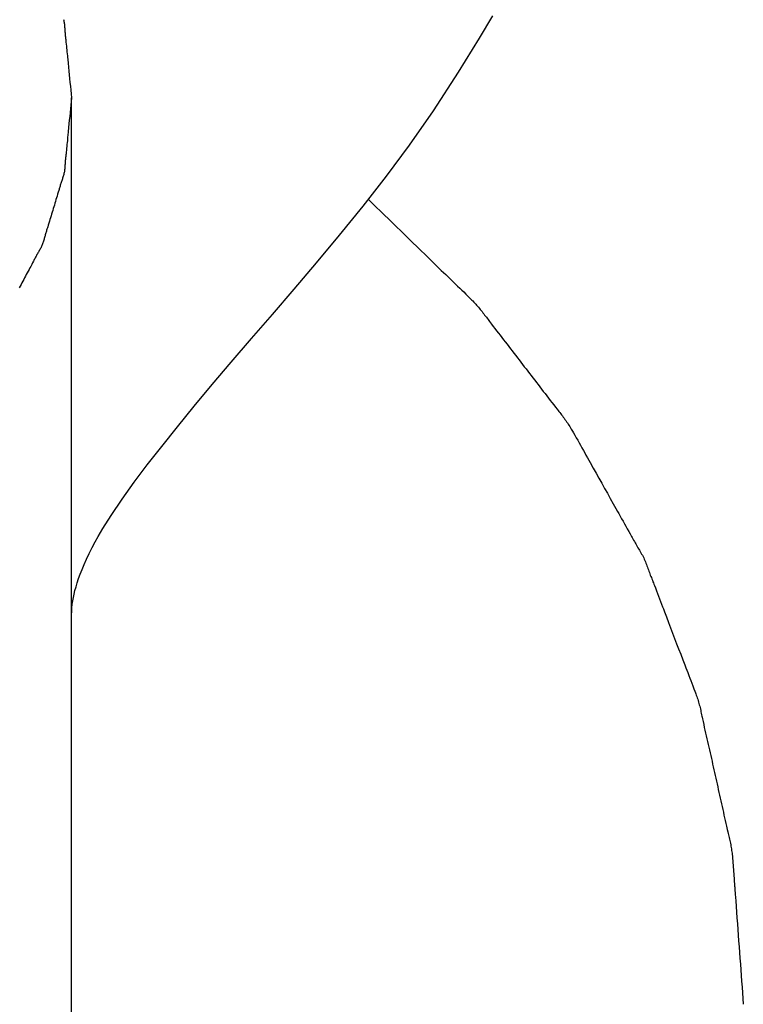
# Model space of a CAD drawing. Extents: x -544 to 1107, y -398 to 558.
# Drawn here: x 161 to 164, y -19 to -15 of the extents above; entities that cross this region are included whole.
import ezdxf

# ---------------------------------------------------------------- set-up
doc = ezdxf.new("R2010")
doc.units = 0
doc.header["$LTSCALE"] = 20
doc.layers.add('DETAIL', color=5, linetype='CONTINUOUS')

msp = doc.modelspace()

# ---------------------------------------------------------------- linework, layer by layer
at = {"layer": 'DETAIL', "color": 5, "linetype": 'CONTINUOUS'}
for p, q in [((161.4687, -14.6979), (161.4696, -14.7014)), ((161.4696, -14.7014), (161.4704, -14.705)), ((163.0793, -14.7694), (163.1299, -14.6832)), ((161.4704, -14.705), (161.4704, -14.705)), ((161.4704, -14.705), (161.4711, -14.7086)), ((161.4711, -14.7086), (161.4716, -14.7122)), ((161.4716, -14.7122), (161.4716, -14.7122)), ((161.4716, -14.7122), (161.4721, -14.7159)), ((161.4721, -14.7159), (161.4725, -14.7196)), ((161.4725, -14.7196), (161.4725, -14.7196)), ((161.4725, -14.7196), (161.4728, -14.7233)), ((161.4728, -14.7233), (161.4731, -14.727)), ((161.4731, -14.727), (161.4731, -14.727)), ((161.4731, -14.727), (161.4734, -14.7307)), ((161.4734, -14.7307), (161.4736, -14.7344)), ((161.4736, -14.7344), (161.4736, -14.7344)), ((161.4736, -14.7344), (161.4738, -14.7381)), ((161.4738, -14.7381), (161.4741, -14.7419)), ((161.4741, -14.7419), (161.4741, -14.7419)), ((161.4741, -14.7419), (161.4744, -14.7456)), ((161.4744, -14.7456), (161.4747, -14.7493)), ((161.4747, -14.7493), (161.4747, -14.7493)), ((161.4747, -14.7493), (161.4751, -14.753)), ((161.4751, -14.753), (161.4754, -14.7567)), ((161.4754, -14.7567), (161.4754, -14.7567)), ((161.4754, -14.7567), (161.4758, -14.7603)), ((161.4758, -14.7603), (161.4762, -14.764)), ((161.4762, -14.764), (161.4762, -14.764)), ((161.4762, -14.764), (161.4766, -14.7679)), ((161.4766, -14.7679), (161.477, -14.7714)), ((161.477, -14.7714), (161.477, -14.7714)), ((161.477, -14.7714), (161.4773, -14.7745)), ((161.4773, -14.7745), (161.4778, -14.7787)), ((161.4778, -14.7787), (161.4778, -14.7787)), ((161.4778, -14.7787), (161.4785, -14.7855)), ((162.9977, -14.9013), (163.0793, -14.7694)), ((163.0793, -14.7694), (163.0793, -14.7694)), ((161.4785, -14.7855), (161.4794, -14.7935)), ((161.4794, -14.7935), (161.4794, -14.7935)), ((161.4794, -14.7935), (161.4802, -14.801)), ((161.4802, -14.801), (161.4809, -14.8082)), ((161.4809, -14.8082), (161.4809, -14.8082)), ((161.4809, -14.8082), (161.4816, -14.8155)), ((161.4816, -14.8155), (161.4823, -14.823)), ((161.4823, -14.823), (161.4823, -14.823)), ((161.4823, -14.823), (161.4831, -14.8307)), ((161.4831, -14.8307), (161.4838, -14.8377)), ((161.4838, -14.8377), (161.4838, -14.8377)), ((161.4838, -14.8377), (161.4844, -14.8439)), ((161.4844, -14.8439), (161.4852, -14.8525)), ((161.4852, -14.8525), (161.4852, -14.8525)), ((161.4852, -14.8525), (161.4865, -14.8661)), ((161.4865, -14.8661), (161.4881, -14.882)), ((161.4881, -14.882), (161.4881, -14.882)), ((161.4881, -14.882), (161.4896, -14.8971)), ((161.4896, -14.8971), (161.4911, -14.9115)), ((161.4911, -14.9115), (161.4911, -14.9115)), ((161.4911, -14.9115), (161.4925, -14.9262)), ((161.4925, -14.9262), (161.494, -14.941)), ((162.901, -15.0503), (162.9977, -14.9013)), ((161.494, -14.941), (161.494, -14.941)), ((161.494, -14.941), (161.4955, -14.9558)), ((161.4955, -14.9558), (161.497, -14.9705)), ((161.497, -14.9705), (161.497, -14.9705)), ((161.497, -14.9705), (161.4985, -14.9852)), ((161.4985, -14.9852), (161.5, -15)), ((161.5, -15), (161.4986, -15.0145)), ((161.5, -20), (161.5, -15)), ((161.4957, -15.0435), (161.4942, -15.058)), ((161.4971, -15.029), (161.4957, -15.0435)), ((161.4986, -15.0145), (161.4971, -15.029)), ((161.4971, -15.029), (161.4971, -15.029)), ((161.4928, -15.0725), (161.4914, -15.087)), ((161.4942, -15.058), (161.4928, -15.0725)), ((161.4942, -15.058), (161.4942, -15.058)), ((162.8083, -15.1833), (162.901, -15.0503)), ((162.901, -15.0503), (162.901, -15.0503)), ((161.4885, -15.116), (161.487, -15.1316)), ((161.49, -15.1011), (161.4885, -15.116)), ((161.4885, -15.116), (161.4885, -15.116)), ((161.4914, -15.087), (161.49, -15.1011)), ((161.4914, -15.087), (161.4914, -15.087)), ((161.4843, -15.1595), (161.4837, -15.1664)), ((161.4849, -15.1534), (161.4843, -15.1595)), ((161.4843, -15.1595), (161.4843, -15.1595)), ((161.4857, -15.145), (161.4849, -15.1534)), ((161.487, -15.1316), (161.4857, -15.145)), ((161.4857, -15.145), (161.4857, -15.145)), ((161.4809, -15.1955), (161.4801, -15.203)), ((161.4816, -15.1885), (161.4809, -15.1955)), ((161.4822, -15.1813), (161.4816, -15.1885)), ((161.4816, -15.1885), (161.4816, -15.1885)), ((161.483, -15.174), (161.4822, -15.1813)), ((161.4837, -15.1664), (161.483, -15.174)), ((161.483, -15.174), (161.483, -15.174)), ((162.7189, -15.3033), (162.8083, -15.1833)), ((161.4766, -15.2356), (161.4763, -15.2391)), ((161.477, -15.2319), (161.4766, -15.2356)), ((161.4774, -15.2281), (161.477, -15.2319)), ((161.477, -15.2319), (161.477, -15.2319)), ((161.4778, -15.2247), (161.4774, -15.2281)), ((161.4781, -15.2216), (161.4778, -15.2247)), ((161.4778, -15.2247), (161.4778, -15.2247)), ((161.4786, -15.2174), (161.4781, -15.2216)), ((161.4793, -15.2108), (161.4786, -15.2174)), ((161.4786, -15.2174), (161.4786, -15.2174)), ((161.4801, -15.203), (161.4793, -15.2108)), ((161.4801, -15.203), (161.4801, -15.203)), ((161.4738, -15.2719), (161.4735, -15.2755)), ((161.4741, -15.2683), (161.4738, -15.2719)), ((161.4743, -15.2646), (161.4741, -15.2683)), ((161.4741, -15.2683), (161.4741, -15.2683)), ((161.4745, -15.261), (161.4743, -15.2646)), ((161.4748, -15.2573), (161.4745, -15.261)), ((161.4745, -15.261), (161.4745, -15.261)), ((161.475, -15.2537), (161.4748, -15.2573)), ((161.4753, -15.25), (161.475, -15.2537)), ((161.475, -15.2537), (161.475, -15.2537)), ((161.4756, -15.2464), (161.4753, -15.25)), ((161.4759, -15.2428), (161.4756, -15.2464)), ((161.4756, -15.2464), (161.4756, -15.2464)), ((161.4763, -15.2391), (161.4759, -15.2428)), ((161.4763, -15.2391), (161.4763, -15.2391)), ((161.4656, -15.3109), (161.4644, -15.3144)), ((161.4667, -15.3074), (161.4656, -15.3109)), ((161.4656, -15.3109), (161.4656, -15.3109)), ((161.4678, -15.304), (161.4667, -15.3074)), ((161.4688, -15.3005), (161.4678, -15.304)), ((161.4678, -15.304), (161.4678, -15.304)), ((161.4698, -15.297), (161.4688, -15.3005)), ((161.4707, -15.2934), (161.4698, -15.297)), ((161.4698, -15.297), (161.4698, -15.297)), ((161.4714, -15.2899), (161.4707, -15.2934)), ((161.4721, -15.2863), (161.4714, -15.2899)), ((161.4714, -15.2899), (161.4714, -15.2899)), ((161.4726, -15.2828), (161.4721, -15.2863)), ((161.4731, -15.2791), (161.4726, -15.2828)), ((161.4726, -15.2828), (161.4726, -15.2828)), ((161.4735, -15.2755), (161.4731, -15.2791)), ((161.4735, -15.2755), (161.4735, -15.2755)), ((162.6283, -15.4197), (162.7189, -15.3033)), ((162.7189, -15.3033), (162.7189, -15.3033)), ((161.4533, -15.3493), (161.4523, -15.3526)), ((161.4544, -15.3457), (161.4533, -15.3493)), ((161.4554, -15.3421), (161.4544, -15.3457)), ((161.4544, -15.3457), (161.4544, -15.3457)), ((161.4565, -15.3387), (161.4554, -15.3421)), ((161.4575, -15.3352), (161.4565, -15.3387)), ((161.4565, -15.3387), (161.4565, -15.3387)), ((161.4586, -15.3317), (161.4575, -15.3352)), ((161.4597, -15.3282), (161.4586, -15.3317)), ((161.4586, -15.3317), (161.4586, -15.3317)), ((161.4609, -15.3248), (161.4597, -15.3282)), ((161.462, -15.3213), (161.4609, -15.3248)), ((161.4609, -15.3248), (161.4609, -15.3248)), ((161.4632, -15.3178), (161.462, -15.3213)), ((161.4644, -15.3144), (161.4632, -15.3178)), ((161.4632, -15.3178), (161.4632, -15.3178)), ((161.4419, -15.3875), (161.4398, -15.3945)), ((161.444, -15.3807), (161.4419, -15.3875)), ((161.4419, -15.3875), (161.4419, -15.3875)), ((161.4461, -15.3736), (161.444, -15.3807)), ((161.4484, -15.366), (161.4461, -15.3736)), ((161.4461, -15.3736), (161.4461, -15.3736)), ((161.4503, -15.3596), (161.4484, -15.366)), ((161.4515, -15.3556), (161.4503, -15.3596)), ((161.4503, -15.3596), (161.4503, -15.3596)), ((161.4523, -15.3526), (161.4515, -15.3556)), ((161.4523, -15.3526), (161.4523, -15.3526)), ((161.4312, -15.4224), (161.4291, -15.4293)), ((161.4334, -15.4154), (161.4312, -15.4224)), ((161.4355, -15.4084), (161.4334, -15.4154)), ((161.4334, -15.4154), (161.4334, -15.4154)), ((161.4376, -15.4015), (161.4355, -15.4084)), ((161.4398, -15.3945), (161.4376, -15.4015)), ((161.4376, -15.4015), (161.4376, -15.4015)), ((162.5376, -15.5323), (162.6283, -15.4197)), ((162.6481, -15.3928), (162.6638, -15.4081)), ((162.6638, -15.4081), (162.6795, -15.4234)), ((162.6795, -15.4234), (162.6795, -15.4234)), ((162.6795, -15.4234), (162.6952, -15.4387)), ((161.4186, -15.4643), (161.4165, -15.4712)), ((161.4207, -15.4573), (161.4186, -15.4643)), ((161.4228, -15.4503), (161.4207, -15.4573)), ((161.4207, -15.4573), (161.4207, -15.4573)), ((161.4249, -15.4433), (161.4228, -15.4503)), ((161.427, -15.4363), (161.4249, -15.4433)), ((161.4249, -15.4433), (161.4249, -15.4433)), ((161.4291, -15.4293), (161.427, -15.4363)), ((161.4291, -15.4293), (161.4291, -15.4293)), ((162.6952, -15.4387), (162.711, -15.454)), ((162.711, -15.454), (162.711, -15.454)), ((162.711, -15.454), (162.7267, -15.4692)), ((161.4067, -15.5031), (161.4058, -15.506)), ((161.408, -15.4991), (161.4067, -15.5031)), ((161.41, -15.4927), (161.408, -15.4991)), ((161.408, -15.4991), (161.408, -15.4991)), ((161.4123, -15.4851), (161.41, -15.4927)), ((161.4145, -15.478), (161.4123, -15.4851)), ((161.4123, -15.4851), (161.4123, -15.4851)), ((161.4165, -15.4712), (161.4145, -15.478)), ((161.4165, -15.4712), (161.4165, -15.4712)), ((162.7267, -15.4692), (162.7424, -15.4845)), ((162.7424, -15.4845), (162.7424, -15.4845)), ((162.7424, -15.4845), (162.7582, -15.4998)), ((162.7582, -15.4998), (162.7739, -15.5151)), ((161.3955, -15.541), (161.3946, -15.5445)), ((161.3964, -15.5374), (161.3955, -15.541)), ((161.3955, -15.541), (161.3955, -15.541)), ((161.3974, -15.5339), (161.3964, -15.5374)), ((161.3984, -15.5304), (161.3974, -15.5339)), ((161.3974, -15.5339), (161.3974, -15.5339)), ((161.3994, -15.5269), (161.3984, -15.5304)), ((161.4004, -15.5234), (161.3994, -15.5269)), ((161.3994, -15.5269), (161.3994, -15.5269)), ((161.4015, -15.5199), (161.4004, -15.5234)), ((161.4025, -15.5165), (161.4015, -15.5199)), ((161.4015, -15.5199), (161.4015, -15.5199)), ((161.4036, -15.5129), (161.4025, -15.5165)), ((161.4047, -15.5093), (161.4036, -15.5129)), ((161.4036, -15.5129), (161.4036, -15.5129)), ((161.4058, -15.506), (161.4047, -15.5093)), ((161.4058, -15.506), (161.4058, -15.506)), ((162.4486, -15.6391), (162.5376, -15.5323)), ((162.5376, -15.5323), (162.5376, -15.5323)), ((162.7739, -15.5151), (162.7739, -15.5151)), ((162.7739, -15.5151), (162.7896, -15.5304)), ((162.7896, -15.5304), (162.8053, -15.5457)), ((161.3822, -15.5786), (161.3805, -15.5819)), ((161.3838, -15.5754), (161.3822, -15.5786)), ((161.3854, -15.5721), (161.3838, -15.5754)), ((161.3838, -15.5754), (161.3838, -15.5754)), ((161.3868, -15.5688), (161.3854, -15.5721)), ((161.3882, -15.5654), (161.3868, -15.5688)), ((161.3868, -15.5688), (161.3868, -15.5688)), ((161.3894, -15.562), (161.3882, -15.5654)), ((161.3905, -15.5585), (161.3894, -15.562)), ((161.3894, -15.562), (161.3894, -15.562)), ((161.3916, -15.5551), (161.3905, -15.5585)), ((161.3926, -15.5516), (161.3916, -15.5551)), ((161.3916, -15.5551), (161.3916, -15.5551)), ((161.3936, -15.548), (161.3926, -15.5516)), ((161.3946, -15.5445), (161.3936, -15.548)), ((161.3936, -15.548), (161.3936, -15.548)), ((162.8053, -15.5457), (162.8053, -15.5457)), ((162.8053, -15.5457), (162.821, -15.561)), ((162.821, -15.561), (162.8367, -15.5763)), ((162.8367, -15.5763), (162.8367, -15.5763)), ((162.8367, -15.5763), (162.8524, -15.5916)), ((161.3609, -15.6169), (161.3592, -15.6202)), ((161.3626, -15.6137), (161.3609, -15.6169)), ((161.3643, -15.6105), (161.3626, -15.6137)), ((161.3626, -15.6137), (161.3626, -15.6137)), ((161.3661, -15.6073), (161.3643, -15.6105)), ((161.3678, -15.6041), (161.3661, -15.6073)), ((161.3661, -15.6073), (161.3661, -15.6073)), ((161.3696, -15.6009), (161.3678, -15.6041)), ((161.3715, -15.5977), (161.3696, -15.6009)), ((161.3696, -15.6009), (161.3696, -15.6009)), ((161.3733, -15.5946), (161.3715, -15.5977)), ((161.3751, -15.5914), (161.3733, -15.5946)), ((161.3733, -15.5946), (161.3733, -15.5946)), ((161.377, -15.5882), (161.3751, -15.5914)), ((161.3788, -15.5851), (161.377, -15.5882)), ((161.377, -15.5882), (161.377, -15.5882)), ((161.3805, -15.5819), (161.3788, -15.5851)), ((161.3805, -15.5819), (161.3805, -15.5819)), ((162.8524, -15.5916), (162.8681, -15.607)), ((162.8681, -15.607), (162.8681, -15.607)), ((162.8681, -15.607), (162.8839, -15.6223)), ((161.3422, -15.6525), (161.3388, -15.6588)), ((161.3457, -15.646), (161.3422, -15.6525)), ((161.3493, -15.639), (161.3457, -15.646)), ((161.3457, -15.646), (161.3457, -15.646)), ((161.3525, -15.6331), (161.3493, -15.639)), ((161.3544, -15.6293), (161.3525, -15.6331)), ((161.3525, -15.6331), (161.3525, -15.6331)), ((161.3558, -15.6266), (161.3544, -15.6293)), ((161.3574, -15.6235), (161.3558, -15.6266)), ((161.3558, -15.6266), (161.3558, -15.6266)), ((161.3592, -15.6202), (161.3574, -15.6235)), ((161.3592, -15.6202), (161.3592, -15.6202)), ((162.3618, -15.7407), (162.4486, -15.6391)), ((162.8839, -15.6223), (162.8995, -15.6376)), ((162.8995, -15.6376), (162.8995, -15.6376)), ((162.8995, -15.6376), (162.9149, -15.6525)), ((162.9149, -15.6525), (162.931, -15.6681)), ((161.3215, -15.6909), (161.3181, -15.6974)), ((161.325, -15.6845), (161.3215, -15.6909)), ((161.3284, -15.6781), (161.325, -15.6845)), ((161.325, -15.6845), (161.325, -15.6845)), ((161.3319, -15.6717), (161.3284, -15.6781)), ((161.3354, -15.6652), (161.3319, -15.6717)), ((161.3319, -15.6717), (161.3319, -15.6717)), ((161.3388, -15.6588), (161.3354, -15.6652)), ((161.3388, -15.6588), (161.3388, -15.6588)), ((162.931, -15.6681), (162.931, -15.6681)), ((162.931, -15.6681), (162.948, -15.6846)), ((162.948, -15.6846), (162.9626, -15.6986)), ((161.301, -15.7296), (161.2976, -15.736)), ((161.3044, -15.7231), (161.301, -15.7296)), ((161.3078, -15.7167), (161.3044, -15.7231)), ((161.3044, -15.7231), (161.3044, -15.7231)), ((161.3112, -15.7102), (161.3078, -15.7167)), ((161.3147, -15.7038), (161.3112, -15.7102)), ((161.3112, -15.7102), (161.3112, -15.7102)), ((161.3181, -15.6974), (161.3147, -15.7038)), ((161.3181, -15.6974), (161.3181, -15.6974)), ((162.9626, -15.6986), (162.9626, -15.6986)), ((162.9626, -15.6986), (162.9718, -15.7074)), ((162.9718, -15.7074), (162.9784, -15.7138)), ((162.9784, -15.7138), (162.9784, -15.7138)), ((162.9784, -15.7138), (162.986, -15.721)), ((162.986, -15.721), (162.9942, -15.729)), ((162.9942, -15.729), (162.9942, -15.729)), ((162.9942, -15.729), (163.0023, -15.7367)), ((162.2774, -15.8383), (162.3618, -15.7407)), ((162.3618, -15.7407), (162.3618, -15.7407)), ((163.0023, -15.7367), (163.01, -15.7442)), ((163.01, -15.7442), (163.01, -15.7442)), ((163.01, -15.7442), (163.0177, -15.7517)), ((163.0177, -15.7517), (163.0257, -15.7596)), ((163.0257, -15.7596), (163.0257, -15.7596)), ((163.0257, -15.7596), (163.0341, -15.7679)), ((163.0341, -15.7679), (163.0412, -15.775)), ((163.0412, -15.775), (163.0412, -15.775)), ((163.0412, -15.775), (163.0457, -15.7795)), ((163.0457, -15.7795), (163.0489, -15.7828)), ((163.0489, -15.7828), (163.0489, -15.7828)), ((163.0489, -15.7828), (163.0526, -15.7865)), ((163.0526, -15.7865), (163.0566, -15.7906)), ((163.0566, -15.7906), (163.0566, -15.7906)), ((163.0566, -15.7906), (163.0604, -15.7946)), ((163.0604, -15.7946), (163.0641, -15.7986)), ((163.0641, -15.7986), (163.0641, -15.7986)), ((163.0641, -15.7986), (163.0678, -15.8026)), ((163.0678, -15.8026), (163.0714, -15.8067)), ((163.0714, -15.8067), (163.0714, -15.8067)), ((163.0714, -15.8067), (163.075, -15.8108)), ((162.1961, -15.9322), (162.2774, -15.8383)), ((163.075, -15.8108), (163.0786, -15.815)), ((163.0786, -15.815), (163.0786, -15.815)), ((163.0786, -15.815), (163.0821, -15.8192)), ((163.0821, -15.8192), (163.0855, -15.8234)), ((163.0855, -15.8234), (163.0855, -15.8234)), ((163.0855, -15.8234), (163.0889, -15.8277)), ((163.0889, -15.8277), (163.0923, -15.832)), ((163.0923, -15.832), (163.0923, -15.832)), ((163.0923, -15.832), (163.0956, -15.8364)), ((163.0956, -15.8364), (163.0989, -15.8408)), ((163.0989, -15.8408), (163.0989, -15.8408)), ((163.0989, -15.8408), (163.1023, -15.8454)), ((163.1023, -15.8454), (163.1055, -15.8496)), ((163.1055, -15.8496), (163.1055, -15.8496)), ((163.1055, -15.8496), (163.1082, -15.8533)), ((163.1082, -15.8533), (163.112, -15.8584)), ((163.112, -15.8584), (163.112, -15.8584)), ((163.112, -15.8584), (163.1181, -15.8664)), ((163.1181, -15.8664), (163.1252, -15.8759)), ((163.1252, -15.8759), (163.1252, -15.8759)), ((163.1252, -15.8759), (163.132, -15.8848)), ((163.132, -15.8848), (163.1386, -15.8933)), ((163.1386, -15.8933), (163.1386, -15.8933)), ((163.1386, -15.8933), (163.1452, -15.9019)), ((163.1452, -15.9019), (163.152, -15.9106)), ((163.152, -15.9106), (163.152, -15.9106)), ((163.152, -15.9106), (163.1587, -15.9193)), ((163.1587, -15.9193), (163.1654, -15.9279)), ((162.1184, -16.0228), (162.1961, -15.9322)), ((162.1961, -15.9322), (162.1961, -15.9322)), ((163.1654, -15.9279), (163.1654, -15.9279)), ((163.1654, -15.9279), (163.1722, -15.9365)), ((163.1722, -15.9365), (163.1789, -15.9452)), ((163.1789, -15.9452), (163.1789, -15.9452)), ((163.1789, -15.9452), (163.1856, -15.9538)), ((163.1856, -15.9538), (163.1923, -15.9625)), ((163.1923, -15.9625), (163.1923, -15.9625)), ((163.1923, -15.9625), (163.199, -15.9712)), ((163.199, -15.9712), (163.2057, -15.9799)), ((163.2057, -15.9799), (163.2057, -15.9799)), ((163.2057, -15.9799), (163.2124, -15.9886)), ((163.2124, -15.9886), (163.219, -15.9972)), ((163.219, -15.9972), (163.219, -15.9972)), ((163.219, -15.9972), (163.2257, -16.0059)), ((162.0447, -16.1097), (162.1184, -16.0228)), ((163.2257, -16.0059), (163.2324, -16.0146)), ((163.2324, -16.0146), (163.2324, -16.0146)), ((163.2324, -16.0146), (163.2391, -16.0233)), ((163.2391, -16.0233), (163.2458, -16.032)), ((163.2458, -16.032), (163.2458, -16.032)), ((163.2458, -16.032), (163.2524, -16.0407)), ((163.2524, -16.0407), (163.2591, -16.0494)), ((163.2591, -16.0494), (163.2591, -16.0494)), ((163.2591, -16.0494), (163.2658, -16.058)), ((163.2658, -16.058), (163.2725, -16.0667)), ((163.2725, -16.0667), (163.2725, -16.0667)), ((163.2725, -16.0667), (163.2792, -16.0754)), ((161.975, -16.1931), (162.0447, -16.1097)), ((162.0447, -16.1097), (162.0447, -16.1097)), ((163.2792, -16.0754), (163.2859, -16.084)), ((163.2859, -16.084), (163.2859, -16.084)), ((163.2859, -16.084), (163.2926, -16.0927)), ((163.2926, -16.0927), (163.2993, -16.1014)), ((163.2993, -16.1014), (163.2993, -16.1014)), ((163.2993, -16.1014), (163.306, -16.1101)), ((163.306, -16.1101), (163.3126, -16.1188)), ((163.3126, -16.1188), (163.3126, -16.1188)), ((163.3126, -16.1188), (163.3193, -16.1275)), ((163.3193, -16.1275), (163.3259, -16.1362)), ((163.3259, -16.1362), (163.3259, -16.1362)), ((163.3259, -16.1362), (163.3326, -16.145)), ((163.3326, -16.145), (163.3392, -16.1537)), ((163.3392, -16.1537), (163.3392, -16.1537)), ((163.3392, -16.1537), (163.3459, -16.1624)), ((163.3459, -16.1624), (163.3525, -16.1711)), ((163.3525, -16.1711), (163.3525, -16.1711)), ((163.3525, -16.1711), (163.3591, -16.1796)), ((163.3591, -16.1796), (163.366, -16.1884)), ((163.366, -16.1884), (163.366, -16.1884)), ((163.366, -16.1884), (163.3733, -16.1977)), ((161.9097, -16.273), (161.975, -16.1931)), ((163.3733, -16.1977), (163.3795, -16.2056)), ((163.3795, -16.2056), (163.3795, -16.2056)), ((163.3795, -16.2056), (163.3835, -16.2106)), ((163.3835, -16.2106), (163.3863, -16.2142)), ((163.3863, -16.2142), (163.3863, -16.2142)), ((163.3863, -16.2142), (163.3896, -16.2183)), ((163.3896, -16.2183), (163.3931, -16.2227)), ((163.3931, -16.2227), (163.3931, -16.2227)), ((163.3931, -16.2227), (163.3966, -16.2271)), ((163.3966, -16.2271), (163.3999, -16.2314)), ((163.3999, -16.2314), (163.3999, -16.2314)), ((163.3999, -16.2314), (163.4032, -16.2357)), ((163.4032, -16.2357), (163.4065, -16.2401)), ((163.4065, -16.2401), (163.4065, -16.2401)), ((163.4065, -16.2401), (163.4098, -16.2446)), ((163.4098, -16.2446), (163.4129, -16.249)), ((163.4129, -16.249), (163.4129, -16.249)), ((163.4129, -16.249), (163.4161, -16.2536)), ((163.4161, -16.2536), (163.4192, -16.2582)), ((163.4192, -16.2582), (163.4192, -16.2582)), ((163.4192, -16.2582), (163.4222, -16.2628)), ((163.4222, -16.2628), (163.4252, -16.2675)), ((161.8488, -16.3492), (161.9097, -16.273)), ((161.9097, -16.273), (161.9097, -16.273)), ((163.4252, -16.2675), (163.4252, -16.2675)), ((163.4252, -16.2675), (163.4281, -16.2721)), ((163.4281, -16.2721), (163.431, -16.2769)), ((163.431, -16.2769), (163.431, -16.2769)), ((163.431, -16.2769), (163.434, -16.2819)), ((163.434, -16.2819), (163.4367, -16.2865)), ((163.4367, -16.2865), (163.4367, -16.2865)), ((163.4367, -16.2865), (163.4391, -16.2905)), ((163.4391, -16.2905), (163.4424, -16.2961)), ((163.4424, -16.2961), (163.4424, -16.2961)), ((163.4424, -16.2961), (163.4475, -16.305)), ((163.4475, -16.305), (163.4535, -16.3155)), ((163.4535, -16.3155), (163.4535, -16.3155)), ((163.4535, -16.3155), (163.4592, -16.3255)), ((163.4592, -16.3255), (163.4646, -16.335)), ((163.4646, -16.335), (163.4646, -16.335)), ((163.4646, -16.335), (163.47, -16.3447)), ((161.7929, -16.421), (161.8488, -16.3492)), ((163.47, -16.3447), (163.4755, -16.3546)), ((163.4755, -16.3546), (163.4755, -16.3546)), ((163.4755, -16.3546), (163.4812, -16.3649)), ((163.4812, -16.3649), (163.4864, -16.3743)), ((163.4864, -16.3743), (163.4864, -16.3743)), ((163.4864, -16.3743), (163.491, -16.3826)), ((163.491, -16.3826), (163.4973, -16.3939)), ((163.4973, -16.3939), (163.4973, -16.3939)), ((163.4973, -16.3939), (163.5073, -16.412)), ((163.5073, -16.412), (163.5191, -16.4332)), ((161.7425, -16.4879), (161.7929, -16.421)), ((161.7929, -16.421), (161.7929, -16.421)), ((163.5191, -16.4332), (163.5191, -16.4332)), ((163.5191, -16.4332), (163.5302, -16.4532)), ((163.5302, -16.4532), (163.541, -16.4724)), ((161.6961, -16.5528), (161.7425, -16.4879)), ((163.541, -16.4724), (163.541, -16.4724)), ((163.541, -16.4724), (163.5519, -16.4919)), ((163.5519, -16.4919), (163.5629, -16.5115)), ((163.5629, -16.5115), (163.5629, -16.5115)), ((163.5629, -16.5115), (163.5737, -16.5306)), ((163.5737, -16.5306), (163.585, -16.5506)), ((161.6536, -16.6161), (161.6961, -16.5528)), ((161.6961, -16.5528), (161.6961, -16.5528)), ((163.585, -16.5506), (163.585, -16.5506)), ((163.585, -16.5506), (163.5969, -16.5716)), ((163.5969, -16.5716), (163.607, -16.5896)), ((163.607, -16.5896), (163.607, -16.5896)), ((163.607, -16.5896), (163.6134, -16.6009)), ((163.6134, -16.6009), (163.6181, -16.6092)), ((161.6209, -16.6673), (161.6536, -16.6161)), ((163.6181, -16.6092), (163.6181, -16.6092)), ((163.6181, -16.6092), (163.6233, -16.6185)), ((163.6233, -16.6185), (163.6291, -16.6287)), ((163.6291, -16.6287), (163.6291, -16.6287)), ((163.6291, -16.6287), (163.6347, -16.6387)), ((163.6347, -16.6387), (163.6401, -16.6483)), ((161.6028, -16.6977), (161.6209, -16.6673)), ((161.6209, -16.6673), (161.6209, -16.6673)), ((163.6401, -16.6483), (163.6401, -16.6483)), ((163.6401, -16.6483), (163.6454, -16.6578)), ((163.6454, -16.6578), (163.651, -16.6679)), ((163.651, -16.6679), (163.651, -16.6679)), ((163.651, -16.6679), (163.6569, -16.6784)), ((163.6569, -16.6784), (163.6619, -16.6875)), ((161.5801, -16.7403), (161.5919, -16.7179)), ((161.5919, -16.7179), (161.6028, -16.6977)), ((161.5919, -16.7179), (161.5919, -16.7179)), ((163.6619, -16.6875), (163.6619, -16.6875)), ((163.6619, -16.6875), (163.665, -16.6931)), ((163.665, -16.6931), (163.6673, -16.6973)), ((163.6673, -16.6973), (163.6673, -16.6973)), ((163.6673, -16.6973), (163.6699, -16.702)), ((163.6699, -16.702), (163.6727, -16.7071)), ((163.6727, -16.7071), (163.6727, -16.7071)), ((163.6727, -16.7071), (163.6755, -16.712)), ((163.6755, -16.712), (163.6782, -16.7169)), ((163.6782, -16.7169), (163.6782, -16.7169)), ((163.6782, -16.7169), (163.6809, -16.7217)), ((163.6809, -16.7217), (163.6837, -16.7266)), ((161.5681, -16.764), (161.5801, -16.7403)), ((163.6837, -16.7266), (163.6837, -16.7266)), ((163.6837, -16.7266), (163.6865, -16.7315)), ((163.6865, -16.7315), (163.6893, -16.7364)), ((163.6893, -16.7364), (163.6893, -16.7364)), ((163.6893, -16.7364), (163.6922, -16.7412)), ((163.6922, -16.7412), (163.6951, -16.7461)), ((163.6951, -16.7461), (163.6951, -16.7461)), ((163.6951, -16.7461), (163.698, -16.7509)), ((163.698, -16.7509), (163.7009, -16.7558)), ((163.7009, -16.7558), (163.7009, -16.7558)), ((163.7009, -16.7558), (163.7037, -16.7607)), ((161.5489, -16.8058), (161.5577, -16.7858)), ((161.5577, -16.7858), (161.5681, -16.764)), ((161.5681, -16.764), (161.5681, -16.764)), ((163.7037, -16.7607), (163.7065, -16.7655)), ((163.7065, -16.7655), (163.7065, -16.7655)), ((163.7065, -16.7655), (163.7092, -16.7704)), ((163.7092, -16.7704), (163.7118, -16.7754)), ((163.7118, -16.7754), (163.7118, -16.7754)), ((163.7118, -16.7754), (163.7144, -16.7803)), ((163.7144, -16.7803), (163.7168, -16.7853)), ((163.7168, -16.7853), (163.7168, -16.7853)), ((163.7168, -16.7853), (163.7191, -16.7903)), ((163.7191, -16.7903), (163.7212, -16.7954)), ((163.7212, -16.7954), (163.7212, -16.7954)), ((163.7212, -16.7954), (163.7233, -16.8004)), ((161.5338, -16.8434), (161.5409, -16.825)), ((161.5409, -16.825), (161.5489, -16.8058)), ((161.5489, -16.8058), (161.5489, -16.8058)), ((163.7233, -16.8004), (163.7253, -16.8055)), ((163.7253, -16.8055), (163.7253, -16.8055)), ((163.7253, -16.8055), (163.7272, -16.8107)), ((163.7272, -16.8107), (163.7291, -16.8158)), ((163.7291, -16.8158), (163.7291, -16.8158)), ((163.7291, -16.8158), (163.7309, -16.821)), ((163.7309, -16.821), (163.7327, -16.8261)), ((163.7327, -16.8261), (163.7327, -16.8261)), ((163.7327, -16.8261), (163.7345, -16.8313)), ((163.7345, -16.8313), (163.7364, -16.8364)), ((161.5221, -16.8769), (161.5275, -16.8607)), ((161.5275, -16.8607), (161.5338, -16.8434)), ((161.5338, -16.8434), (161.5338, -16.8434)), ((163.7364, -16.8364), (163.7364, -16.8364)), ((163.7364, -16.8364), (163.7382, -16.8415)), ((163.7382, -16.8415), (163.7401, -16.8467)), ((163.7401, -16.8467), (163.7401, -16.8467)), ((163.7401, -16.8467), (163.7421, -16.8518)), ((163.7421, -16.8518), (163.744, -16.8569)), ((163.744, -16.8569), (163.744, -16.8569)), ((163.744, -16.8569), (163.746, -16.8619)), ((163.746, -16.8619), (163.748, -16.8671)), ((163.748, -16.8671), (163.748, -16.8671)), ((163.748, -16.8671), (163.75, -16.8724)), ((163.75, -16.8724), (163.752, -16.8773)), ((161.5098, -16.9205), (161.5133, -16.9066)), ((161.5133, -16.9066), (161.5174, -16.8922)), ((161.5133, -16.9066), (161.5133, -16.9066)), ((161.5174, -16.8922), (161.5221, -16.8769)), ((161.5221, -16.8769), (161.5221, -16.8769)), ((163.752, -16.8773), (163.752, -16.8773)), ((163.752, -16.8773), (163.7536, -16.8816)), ((163.7536, -16.8816), (163.756, -16.8875)), ((163.756, -16.8875), (163.756, -16.8875)), ((163.756, -16.8875), (163.7596, -16.8969)), ((163.7596, -16.8969), (163.7639, -16.9079)), ((163.7639, -16.9079), (163.7639, -16.9079)), ((163.7639, -16.9079), (163.7679, -16.9184)), ((161.5029, -16.96), (161.5047, -16.947)), ((161.5047, -16.947), (161.507, -16.9339)), ((161.507, -16.9339), (161.5098, -16.9205)), ((161.507, -16.9339), (161.507, -16.9339)), ((163.7679, -16.9184), (163.7718, -16.9283)), ((163.7718, -16.9283), (163.7718, -16.9283)), ((163.7718, -16.9283), (163.7756, -16.9384)), ((163.7756, -16.9384), (163.7796, -16.9488)), ((163.7796, -16.9488), (163.7796, -16.9488)), ((163.7796, -16.9488), (163.7836, -16.9595)), ((161.5002, -17.0005), (161.5007, -16.9865)), ((161.5007, -16.9865), (161.5016, -16.9731)), ((161.5007, -16.9865), (161.5007, -16.9865)), ((161.5016, -16.9731), (161.5029, -16.96)), ((161.5029, -16.96), (161.5029, -16.96)), ((163.7836, -16.9595), (163.7873, -16.9692)), ((163.7873, -16.9692), (163.7873, -16.9692)), ((163.7873, -16.9692), (163.7906, -16.9778)), ((163.7906, -16.9778), (163.7951, -16.9897)), ((161.5, -17.0149), (161.5002, -17.0005)), ((163.7951, -16.9897), (163.7951, -16.9897)), ((163.7951, -16.9897), (163.8023, -17.0086)), ((163.8023, -17.0086), (163.8106, -17.0306)), ((163.8106, -17.0306), (163.8106, -17.0306)), ((163.8106, -17.0306), (163.8186, -17.0515)), ((163.8186, -17.0515), (163.8262, -17.0716)), ((163.8262, -17.0716), (163.8262, -17.0716)), ((163.8262, -17.0716), (163.834, -17.092)), ((163.834, -17.092), (163.8419, -17.1125)), ((163.8419, -17.1125), (163.8419, -17.1125)), ((163.8419, -17.1125), (163.8496, -17.1325)), ((163.8496, -17.1325), (163.8576, -17.1533)), ((163.8576, -17.1533), (163.8576, -17.1533)), ((163.8576, -17.1533), (163.8661, -17.1753)), ((163.8661, -17.1753), (163.8734, -17.1941)), ((163.8734, -17.1941), (163.8734, -17.1941)), ((163.8734, -17.1941), (163.878, -17.2059)), ((163.878, -17.2059), (163.8814, -17.2145)), ((163.8814, -17.2145), (163.8814, -17.2145)), ((163.8814, -17.2145), (163.8852, -17.2242)), ((163.8852, -17.2242), (163.8893, -17.2349)), ((163.8893, -17.2349), (163.8893, -17.2349)), ((163.8893, -17.2349), (163.8933, -17.2453)), ((163.8933, -17.2453), (163.8972, -17.2553)), ((163.8972, -17.2553), (163.8972, -17.2553)), ((163.8972, -17.2553), (163.901, -17.2653)), ((163.901, -17.2653), (163.905, -17.2758)), ((163.905, -17.2758), (163.905, -17.2758)), ((163.905, -17.2758), (163.9091, -17.2869)), ((163.9091, -17.2869), (163.9126, -17.2963)), ((163.9126, -17.2963), (163.9126, -17.2963)), ((163.9126, -17.2963), (163.9148, -17.3023)), ((163.9148, -17.3023), (163.9163, -17.3066)), ((163.9163, -17.3066), (163.9163, -17.3066)), ((163.9163, -17.3066), (163.9181, -17.3116)), ((163.9181, -17.3116), (163.9199, -17.317)), ((163.9199, -17.317), (163.9199, -17.317)), ((163.9199, -17.317), (163.9217, -17.3223)), ((163.9217, -17.3223), (163.9234, -17.3274)), ((163.9234, -17.3274), (163.9234, -17.3274)), ((163.9234, -17.3274), (163.9251, -17.3327)), ((163.9251, -17.3327), (163.9267, -17.338)), ((163.9267, -17.338), (163.9267, -17.338)), ((163.9267, -17.338), (163.9282, -17.3433)), ((163.9282, -17.3433), (163.9297, -17.3486)), ((163.9297, -17.3486), (163.9297, -17.3486)), ((163.9297, -17.3486), (163.9311, -17.354)), ((163.9311, -17.354), (163.9325, -17.3594)), ((163.9325, -17.3594), (163.9325, -17.3594)), ((163.9325, -17.3594), (163.9338, -17.3649)), ((163.9338, -17.3649), (163.935, -17.3703)), ((163.935, -17.3703), (163.935, -17.3703)), ((163.935, -17.3703), (163.9362, -17.3757)), ((163.9362, -17.3757), (163.9374, -17.3813)), ((163.9374, -17.3813), (163.9374, -17.3813)), ((163.9374, -17.3813), (163.9386, -17.387)), ((163.9386, -17.387), (163.9397, -17.3923)), ((163.9397, -17.3923), (163.9397, -17.3923)), ((163.9397, -17.3923), (163.9407, -17.3969)), ((163.9407, -17.3969), (163.942, -17.4033)), ((163.942, -17.4033), (163.942, -17.4033)), ((163.942, -17.4033), (163.9441, -17.4134)), ((163.9441, -17.4134), (163.9467, -17.4253)), ((163.9467, -17.4253), (163.9467, -17.4253)), ((163.9467, -17.4253), (163.9491, -17.4365)), ((163.9491, -17.4365), (163.9515, -17.4472)), ((163.9515, -17.4472), (163.9515, -17.4472)), ((163.9515, -17.4472), (163.954, -17.458)), ((163.954, -17.458), (163.9565, -17.469)), ((163.9565, -17.469), (163.9565, -17.469)), ((163.9565, -17.469), (163.959, -17.4799)), ((163.959, -17.4799), (163.9615, -17.4908)), ((163.9615, -17.4908), (163.9615, -17.4908)), ((163.9615, -17.4908), (163.964, -17.5017)), ((163.964, -17.5017), (163.9665, -17.5127)), ((163.9665, -17.5127), (163.9665, -17.5127)), ((163.9665, -17.5127), (163.969, -17.5236)), ((163.969, -17.5236), (163.9714, -17.5345)), ((163.9714, -17.5345), (163.9714, -17.5345)), ((163.9714, -17.5345), (163.9739, -17.5454)), ((163.9739, -17.5454), (163.9763, -17.5564)), ((163.9763, -17.5564), (163.9763, -17.5564)), ((163.9763, -17.5564), (163.9788, -17.5673)), ((163.9788, -17.5673), (163.9812, -17.5782)), ((163.9812, -17.5782), (163.9812, -17.5782)), ((163.9812, -17.5782), (163.9837, -17.5892)), ((163.9837, -17.5892), (163.9861, -17.6001)), ((163.9861, -17.6001), (163.9861, -17.6001)), ((163.9861, -17.6001), (163.9885, -17.6111)), ((163.9885, -17.6111), (163.991, -17.622)), ((163.991, -17.622), (163.991, -17.622)), ((163.991, -17.622), (163.9934, -17.633)), ((163.9934, -17.633), (163.9959, -17.6439)), ((163.9959, -17.6439), (163.9959, -17.6439)), ((163.9959, -17.6439), (163.9984, -17.6548)), ((163.9984, -17.6548), (164.0008, -17.6658)), ((164.0008, -17.6658), (164.0008, -17.6658)), ((164.0008, -17.6658), (164.0033, -17.6767)), ((164.0033, -17.6767), (164.0058, -17.6876)), ((164.0058, -17.6876), (164.0058, -17.6876)), ((164.0058, -17.6876), (164.0082, -17.6986)), ((164.0082, -17.6986), (164.0106, -17.7095)), ((164.0106, -17.7095), (164.0106, -17.7095)), ((164.0106, -17.7095), (164.0131, -17.7204)), ((164.0131, -17.7204), (164.0155, -17.7314)), ((164.0155, -17.7314), (164.0155, -17.7314)), ((164.0155, -17.7314), (164.0179, -17.7423)), ((164.0179, -17.7423), (164.0203, -17.7533)), ((164.0203, -17.7533), (164.0203, -17.7533)), ((164.0203, -17.7533), (164.0227, -17.7642)), ((164.0227, -17.7642), (164.0251, -17.7751)), ((164.0251, -17.7751), (164.0251, -17.7751)), ((164.0251, -17.7751), (164.0275, -17.7861)), ((164.0275, -17.7861), (164.0299, -17.797)), ((164.0299, -17.797), (164.0299, -17.797)), ((164.0299, -17.797), (164.0323, -17.8077)), ((164.0323, -17.8077), (164.0349, -17.8189)), ((164.0349, -17.8189), (164.0349, -17.8189)), ((164.0349, -17.8189), (164.0376, -17.8307)), ((164.0376, -17.8307), (164.04, -17.8407)), ((164.04, -17.8407), (164.04, -17.8407)), ((164.04, -17.8407), (164.0415, -17.8471)), ((164.0415, -17.8471), (164.0426, -17.8516)), ((164.0426, -17.8516), (164.0426, -17.8516)), ((164.0426, -17.8516), (164.0439, -17.8569)), ((164.0439, -17.8569), (164.0453, -17.8626)), ((164.0453, -17.8626), (164.0453, -17.8626)), ((164.0453, -17.8626), (164.0465, -17.8681)), ((164.0465, -17.8681), (164.0478, -17.8735)), ((164.0478, -17.8735), (164.0478, -17.8735)), ((164.0478, -17.8735), (164.049, -17.8789)), ((164.049, -17.8789), (164.0501, -17.8844)), ((164.0501, -17.8844), (164.0501, -17.8844)), ((164.0501, -17.8844), (164.0512, -17.8899)), ((164.0512, -17.8899), (164.0523, -17.8954)), ((164.0523, -17.8954), (164.0523, -17.8954)), ((164.0523, -17.8954), (164.0532, -17.9009)), ((164.0532, -17.9009), (164.0541, -17.9064)), ((164.0541, -17.9064), (164.0541, -17.9064)), ((164.0541, -17.9064), (164.0549, -17.9119)), ((164.0549, -17.9119), (164.0556, -17.9175)), ((164.0556, -17.9175), (164.0556, -17.9175)), ((164.0556, -17.9175), (164.0563, -17.923)), ((164.0563, -17.923), (164.0569, -17.9285)), ((164.0569, -17.9285), (164.0569, -17.9285)), ((164.0569, -17.9285), (164.0575, -17.9341)), ((164.0575, -17.9341), (164.0581, -17.9396)), ((164.0581, -17.9396), (164.0581, -17.9396)), ((164.0581, -17.9396), (164.0586, -17.9452)), ((164.0586, -17.9452), (164.0591, -17.9508)), ((164.0591, -17.9508), (164.0591, -17.9508)), ((164.0591, -17.9508), (164.0595, -17.9563)), ((164.0595, -17.9563), (164.06, -17.9619)), ((164.06, -17.9619), (164.06, -17.9619)), ((164.06, -17.9619), (164.0604, -17.9674)), ((164.0604, -17.9674), (164.0608, -17.973)), ((164.0608, -17.973), (164.0608, -17.973)), ((164.0608, -17.973), (164.0612, -17.9786)), ((164.0612, -17.9786), (164.0616, -17.9841)), ((164.0616, -17.9841), (164.0616, -17.9841)), ((164.0616, -17.9841), (164.062, -17.9897)), ((164.062, -17.9897), (164.0624, -17.9953)), ((164.0624, -17.9953), (164.0624, -17.9953)), ((164.0624, -17.9953), (164.0628, -18.0009)), ((164.0628, -18.0009), (164.0632, -18.0064)), ((164.0632, -18.0064), (164.0632, -18.0064)), ((164.0632, -18.0064), (164.0636, -18.012)), ((164.0636, -18.012), (164.064, -18.0176)), ((164.064, -18.0176), (164.064, -18.0176)), ((164.064, -18.0176), (164.0644, -18.0232)), ((164.0644, -18.0232), (164.0648, -18.0287)), ((164.0648, -18.0287), (164.0648, -18.0287)), ((164.0648, -18.0287), (164.0652, -18.0341)), ((164.0652, -18.0341), (164.0656, -18.0398)), ((164.0656, -18.0398), (164.0656, -18.0398)), ((164.0656, -18.0398), (164.0661, -18.0461)), ((164.0661, -18.0461), (164.0664, -18.051)), ((164.0664, -18.051), (164.0664, -18.051)), ((164.0664, -18.051), (164.0666, -18.0539)), ((164.0666, -18.0539), (164.0673, -18.0621)), ((164.0673, -18.0621), (164.0673, -18.0621)), ((164.0673, -18.0621), (164.0687, -18.0817)), ((164.0687, -18.0817), (164.0706, -18.1066)), ((164.0706, -18.1066), (164.0706, -18.1066)), ((164.0706, -18.1066), (164.0723, -18.1296)), ((164.0723, -18.1296), (164.0739, -18.1512)), ((164.0739, -18.1512), (164.0739, -18.1512)), ((164.0739, -18.1512), (164.0755, -18.1732)), ((164.0755, -18.1732), (164.0771, -18.1957)), ((164.0771, -18.1957), (164.0771, -18.1957)), ((164.0771, -18.1957), (164.0787, -18.218)), ((164.0787, -18.218), (164.0804, -18.2402)), ((164.0804, -18.2402), (164.0804, -18.2402)), ((164.0804, -18.2402), (164.082, -18.2625)), ((164.082, -18.2625), (164.0836, -18.2848)), ((164.0836, -18.2848), (164.0836, -18.2848)), ((164.0836, -18.2848), (164.0853, -18.307)), ((164.0853, -18.307), (164.0869, -18.3293)), ((164.0869, -18.3293), (164.0869, -18.3293)), ((164.0869, -18.3293), (164.0885, -18.3516)), ((164.0885, -18.3516), (164.0902, -18.3738)), ((164.0902, -18.3738), (164.0902, -18.3738)), ((164.0902, -18.3738), (164.0918, -18.3961)), ((164.0918, -18.3961), (164.0934, -18.4184)), ((164.0934, -18.4184), (164.0934, -18.4184)), ((164.0934, -18.4184), (164.0951, -18.4406)), ((164.0951, -18.4406), (164.0967, -18.4629)), ((164.0967, -18.4629), (164.0967, -18.4629)), ((164.0967, -18.4629), (164.0984, -18.4852)), ((164.0984, -18.4852), (164.1, -18.5074))]:
    msp.add_line(p, q, dxfattribs=at)

doc.saveas('drawing.dxf')
